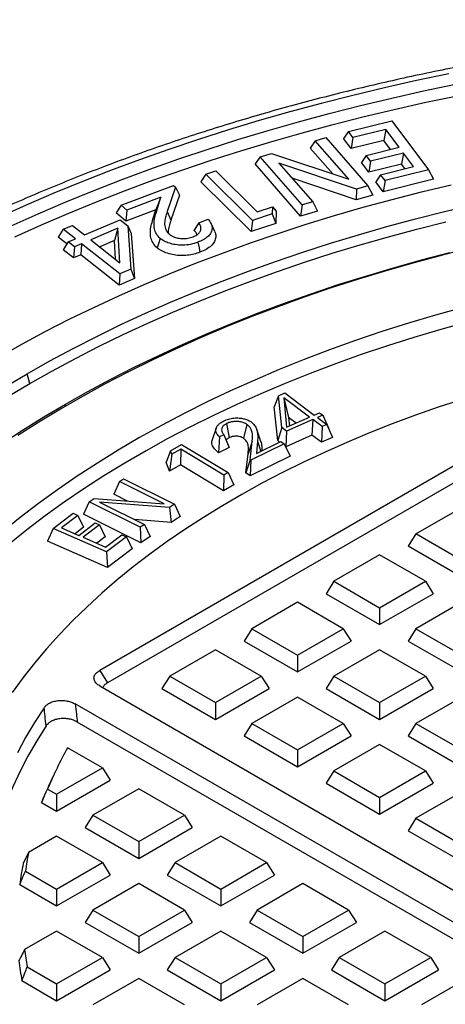
# Model space of a CAD drawing. Units: millimetres. Extents: x 200 to 8200, y 200 to 5740.
# Drawn here: x 6749 to 6889, y 4215 to 4540 of the extents above; entities that cross this region are included whole.
import ezdxf

# ---------------------------------------------------------------- set-up
doc = ezdxf.new("R2010")
doc.units = ezdxf.units.MM
doc.header["$LTSCALE"] = 20

msp = doc.modelspace()

# ---------------------------------------------------------------- linework, layer by layer
at = {"color": 7, "linetype": 'Continuous', "lineweight": 25}
for p, q in [((6857.13, 4503.36), (6871.48, 4506.92)), ((6871.48, 4506.92), (6883.58, 4490.69)), ((6857.13, 4503.36), (6855.54, 4501)), ((6858.61, 4501.37), (6857.13, 4503.36)), ((6869.45, 4504.06), (6858.61, 4501.37)), ((6869.45, 4504.06), (6868.82, 4500.42)), ((6873.85, 4498.16), (6869.45, 4504.06)), ((6846.15, 4500.32), (6844.52, 4497.91)), ((6846.15, 4500.32), (6849.65, 4501.33)), ((6857.26, 4487.58), (6846.15, 4500.32)), ((6849.65, 4501.33), (6863.52, 4485.41)), ((6857.98, 4497.73), (6855.54, 4501)), ((6858.61, 4501.37), (6857.98, 4497.73)), ((6868.82, 4500.42), (6857.98, 4497.73)), ((6871.02, 4497.46), (6868.82, 4500.42)), ((6827.97, 4495.04), (6831.74, 4496.13)), ((6831.74, 4496.13), (6857.26, 4487.58)), ((6851.99, 4489.34), (6844.52, 4497.91)), ((6863.01, 4495.47), (6861.42, 4493.12)), ((6863.01, 4495.47), (6873.85, 4498.16)), ((6864.44, 4493.56), (6863.01, 4495.47)), ((6875.28, 4496.25), (6864.44, 4493.56)), ((6875.28, 4496.25), (6874.64, 4492.61)), ((6878.6, 4491.79), (6875.28, 4496.25)), ((6827.97, 4495.04), (6826.34, 4492.63)), ((6841.3, 4475.45), (6826.34, 4492.63)), ((6841.84, 4479.12), (6827.97, 4495.04)), ((6859.77, 4484.32), (6834.2, 4492.91)), ((6834.2, 4492.91), (6845.34, 4480.13)), ((6863.81, 4489.92), (6861.42, 4493.12)), ((6864.44, 4493.56), (6863.81, 4489.92)), ((6874.64, 4492.61), (6863.81, 4489.92)), ((6875.77, 4491.09), (6874.64, 4492.61)), ((6810.04, 4489.25), (6808.38, 4486.78)), ((6810.04, 4489.25), (6813.33, 4490.35)), ((6825.42, 4473.98), (6810.04, 4489.25)), ((6813.33, 4490.35), (6826.96, 4476.82)), ((6867.77, 4489.1), (6866.17, 4486.75)), ((6867.77, 4489.1), (6878.6, 4491.79)), ((6869.24, 4487.13), (6867.77, 4489.1)), ((6883.58, 4490.69), (6869.24, 4487.13)), ((6883.58, 4490.69), (6885.18, 4487.6)), ((6824.98, 4470.3), (6808.38, 4486.78)), ((6859.73, 4480.8), (6838.55, 4487.92)), ((6868.6, 4483.49), (6866.17, 4486.75)), ((6885.18, 4487.6), (6868.6, 4483.49)), ((6869.24, 4487.13), (6868.6, 4483.49)), ((6782.12, 4479.06), (6799.32, 4485.58)), ((6800.05, 4484.95), (6797.31, 4476.91)), ((6799.32, 4485.58), (6800.05, 4484.95)), ((6800.05, 4484.95), (6801.33, 4482.37)), ((6859.77, 4484.32), (6859.73, 4480.8)), ((6863.52, 4485.41), (6859.77, 4484.32)), ((6863.52, 4485.41), (6865.15, 4482.38)), ((6795.23, 4481.67), (6783.99, 4477.41)), ((6795.23, 4481.67), (6793.54, 4477.47)), ((6793.77, 4476.99), (6795.23, 4481.67)), ((6801.33, 4482.37), (6798.5, 4474.06)), ((6845.34, 4480.13), (6841.84, 4479.12)), ((6845.34, 4480.13), (6846.96, 4477.1)), ((6865.15, 4482.38), (6859.73, 4480.8)), ((6782.12, 4479.06), (6780.44, 4476.54)), ((6783.65, 4473.71), (6780.44, 4476.54)), ((6783.99, 4477.41), (6782.12, 4479.06)), ((6793.54, 4477.47), (6783.65, 4473.71)), ((6783.99, 4477.41), (6783.65, 4473.71)), ((6792.58, 4474.39), (6793.54, 4477.47)), ((6793.77, 4476.99), (6792.58, 4474.39)), ((6797.31, 4476.91), (6798.5, 4474.06)), ((6831.92, 4476.16), (6825.42, 4473.98)), ((6826.96, 4476.82), (6832.02, 4478.52)), ((6832.02, 4478.52), (6831.92, 4476.16)), ((6831.92, 4476.16), (6833.11, 4473.03)), ((6832.02, 4478.52), (6833.28, 4477.03)), ((6833.28, 4477.03), (6833.11, 4473.03)), ((6841.84, 4479.12), (6841.3, 4475.45)), ((6846.96, 4477.1), (6841.3, 4475.45)), ((6770.02, 4469.2), (6781.71, 4474.15)), ((6781.71, 4474.15), (6784.24, 4472.17)), ((6807.72, 4473.21), (6806.13, 4470.72)), ((6807.72, 4473.21), (6810.85, 4474.4)), ((6812.97, 4470.39), (6811.8, 4472.94)), ((6825.42, 4473.98), (6824.98, 4470.3)), ((6833.11, 4473.03), (6824.98, 4470.3)), ((6762.95, 4471.09), (6761.25, 4468.51)), ((6762.95, 4471.09), (6765.98, 4472.37)), ((6766.99, 4467.91), (6762.95, 4471.09)), ((6765.98, 4472.37), (6770.02, 4469.2)), ((6780.99, 4471.4), (6772.05, 4467.61)), ((6780.99, 4471.4), (6779.86, 4467.33)), ((6781.68, 4460.03), (6780.99, 4471.4)), ((6784.24, 4472.17), (6785.27, 4457.89)), ((6784.24, 4472.17), (6785.43, 4469.69)), ((6785.43, 4469.69), (6786.51, 4454.83)), ((6764.16, 4466.23), (6761.25, 4468.51)), ((6764.6, 4466.9), (6762.91, 4464.33)), ((6764.6, 4466.9), (6766.99, 4467.91)), ((6766.63, 4465.31), (6764.6, 4466.9)), ((6769.02, 4466.32), (6766.63, 4465.31)), ((6769.02, 4466.32), (6768.76, 4462.62)), ((6781.68, 4456.37), (6769.02, 4466.32)), ((6772.05, 4467.61), (6781.68, 4460.03)), ((6779.86, 4467.33), (6775.01, 4465.27)), ((6780.23, 4461.17), (6779.86, 4467.33)), ((6766.37, 4461.61), (6762.91, 4464.33)), ((6766.63, 4465.31), (6766.37, 4461.61)), ((6768.76, 4462.62), (6766.37, 4461.61)), ((6781.42, 4452.67), (6768.76, 4462.62)), ((6785.27, 4457.89), (6781.68, 4456.37)), ((6785.27, 4457.89), (6786.51, 4454.83)), ((6781.68, 4456.37), (6781.42, 4452.67)), ((6786.51, 4454.83), (6781.42, 4452.67)), ((6751.94, 4420.18), (6751.08, 4423.39)), ((6834.01, 4416.13), (6832.63, 4412.41)), ((6834.01, 4416.13), (6836.13, 4417.07)), ((6835.12, 4405.67), (6834.01, 4416.13)), ((6844.3, 4409.04), (6835.79, 4415.47)), ((6835.79, 4415.47), (6836.71, 4405.7)), ((6835.79, 4415.47), (6837.36, 4408.93)), ((6836.13, 4417.07), (6845.84, 4409.73)), ((6833.81, 4401.3), (6832.63, 4412.41)), ((6918.39, 4408.22), (6775, 4325.44)), ((6836.71, 4405.7), (6844.3, 4409.04)), ((6845.33, 4408.27), (6836.71, 4404.46)), ((6837.36, 4408.93), (6837.63, 4406.1)), ((6839.82, 4407.07), (6837.36, 4408.93)), ((6845.33, 4408.27), (6845.08, 4403.1)), ((6848.43, 4405.93), (6845.33, 4408.27)), ((6845.84, 4409.73), (6847.61, 4410.5)), ((6848.64, 4409.73), (6846.88, 4408.95)), ((6846.88, 4408.95), (6849.98, 4406.61)), ((6847.61, 4410.5), (6848.64, 4409.73)), ((6848.64, 4409.73), (6850.52, 4405.5)), ((6813.47, 4405.47), (6812.16, 4401.54)), ((6816.9, 4406.93), (6817.76, 4402.25)), ((6823.56, 4406.67), (6822.53, 4402.09)), ((6828.18, 4401.02), (6826.86, 4404.96)), ((6835.12, 4405.67), (6833.81, 4401.3)), ((6836.71, 4404.46), (6835.12, 4405.67)), ((6836.71, 4404.46), (6836.46, 4399.3)), ((6848.43, 4405.93), (6848.18, 4400.76)), ((6849.98, 4406.61), (6848.43, 4405.93)), ((6849.98, 4406.61), (6851.85, 4402.38)), ((6850.52, 4405.5), (6850.48, 4405.48)), ((6918.39, 4402.65), (6777.58, 4321.36)), ((6814.5, 4402.53), (6814.25, 4397.3)), ((6815.99, 4403.27), (6814.5, 4402.53)), ((6815.99, 4403.27), (6817.76, 4399.04)), ((6827.11, 4401.18), (6826.75, 4397.04)), ((6834.42, 4400.84), (6833.81, 4401.3)), ((6845.08, 4403.1), (6836.46, 4399.3)), ((6848.18, 4400.76), (6845.08, 4403.1)), ((6851.85, 4402.38), (6848.18, 4400.76)), ((6798.4, 4397.99), (6796.93, 4394.16)), ((6798.4, 4397.99), (6802, 4399.99)), ((6798.84, 4396.82), (6798.4, 4397.99)), ((6801.77, 4398.45), (6798.84, 4396.82)), ((6801.77, 4398.45), (6801.73, 4393.27)), ((6815.93, 4389.95), (6801.77, 4398.45)), ((6802, 4399.99), (6817.39, 4390.76)), ((6817.76, 4399.04), (6814.25, 4397.3)), ((6825.33, 4401.01), (6823.99, 4396.98)), ((6824.63, 4394.98), (6825.33, 4401.01)), ((6835.96, 4400.3), (6824.88, 4394.82)), ((6826.75, 4397.04), (6834.84, 4401.05)), ((6834.84, 4401.05), (6835.96, 4400.3)), ((6835.96, 4400.3), (6837.85, 4396.13)), ((6836.46, 4399.3), (6836.38, 4399.36)), ((6798.84, 4396.82), (6798.04, 4391.22)), ((6823.25, 4390.64), (6823.99, 4396.98)), ((6824.63, 4394.98), (6823.25, 4390.64)), ((6824.88, 4394.82), (6824.63, 4394.98)), ((6837.85, 4396.13), (6824.73, 4389.64)), ((6824.88, 4394.82), (6824.73, 4389.64)), ((6798.04, 4391.22), (6796.93, 4394.16)), ((6801.73, 4393.27), (6798.04, 4391.22)), ((6815.89, 4384.78), (6801.73, 4393.27)), ((6781.51, 4387.81), (6782.86, 4388.71)), ((6782.86, 4388.71), (6799.71, 4380.32)), ((6815.93, 4389.95), (6815.89, 4384.78)), ((6817.39, 4390.76), (6815.93, 4389.95)), ((6817.39, 4390.76), (6819.28, 4386.66)), ((6824.73, 4389.64), (6823.25, 4390.64)), ((6781.51, 4387.81), (6779.62, 4383.64)), ((6796.33, 4380.42), (6781.51, 4387.81)), ((6819.28, 4386.66), (6815.89, 4384.78)), ((6771.55, 4381.15), (6773.17, 4382.23)), ((6773.17, 4382.23), (6796.33, 4380.42)), ((6784.18, 4381.37), (6779.62, 4383.64)), ((6771.55, 4381.15), (6769.66, 4376.98)), ((6788.4, 4372.75), (6771.55, 4381.15)), ((6798.08, 4379.23), (6774.98, 4381.02)), ((6774.98, 4381.02), (6789.75, 4373.66)), ((6799.71, 4380.32), (6798.08, 4379.23)), ((6798.08, 4379.23), (6798.62, 4374.32)), ((6799.71, 4380.32), (6801.6, 4376.31)), ((6879.43, 4370.51), (6894.54, 4379.23)), ((6759.61, 4372.3), (6766.2, 4377.31)), ((6767.76, 4376.63), (6762.39, 4372.55)), ((6766.2, 4377.31), (6767.76, 4376.63)), ((6767.76, 4376.63), (6769.63, 4372.69)), ((6788.54, 4367.58), (6769.66, 4376.98)), ((6798.62, 4374.32), (6786.53, 4375.26)), ((6801.6, 4376.31), (6798.62, 4374.32)), ((6759.61, 4372.3), (6757.74, 4368.07)), ((6777.28, 4364.56), (6759.61, 4372.3)), ((6762.39, 4372.55), (6768.1, 4370.04)), ((6769.63, 4372.69), (6766.86, 4370.59)), ((6768.1, 4370.04), (6773.47, 4374.12)), ((6774.95, 4373.47), (6769.59, 4369.4)), ((6773.47, 4374.12), (6774.95, 4373.47)), ((6774.95, 4373.47), (6776.83, 4369.54)), ((6789.75, 4373.66), (6788.4, 4372.75)), ((6788.4, 4372.75), (6788.54, 4367.58)), ((6789.75, 4373.66), (6791.64, 4369.65)), ((6769.59, 4369.4), (6776.93, 4366.18)), ((6776.83, 4369.54), (6774.06, 4367.43)), ((6776.93, 4366.18), (6782.3, 4370.25)), ((6783.87, 4369.57), (6777.28, 4364.56)), ((6782.3, 4370.25), (6783.87, 4369.57)), ((6783.87, 4369.57), (6785.75, 4365.63)), ((6791.64, 4369.65), (6788.54, 4367.58)), ((6879.43, 4370.51), (6876.86, 4366.43)), ((6894.54, 4361.79), (6879.43, 4370.51)), ((6777.54, 4359.39), (6757.74, 4368.07)), ((6785.75, 4365.63), (6777.54, 4359.39)), ((6894.54, 4356.22), (6876.86, 4366.43)), ((6777.28, 4364.56), (6777.54, 4359.39)), ((6867.43, 4363.58), (6852.33, 4354.86)), ((6882.53, 4354.86), (6867.43, 4363.58)), ((6852.33, 4354.86), (6849.75, 4350.78)), ((6852.33, 4354.86), (6867.43, 4346.14)), ((6867.43, 4346.14), (6882.53, 4354.86)), ((6882.53, 4354.86), (6885.11, 4350.78)), ((6849.75, 4350.78), (6867.43, 4340.58)), ((6867.43, 4340.58), (6885.11, 4350.78)), ((6840.32, 4347.93), (6825.22, 4339.22)), ((6855.43, 4339.22), (6840.32, 4347.93)), ((6867.43, 4346.14), (6867.43, 4340.58)), ((6894.54, 4347.93), (6879.43, 4339.22)), ((6825.22, 4339.22), (6822.65, 4335.13)), ((6825.22, 4339.22), (6840.32, 4330.5)), ((6840.32, 4330.5), (6855.43, 4339.22)), ((6855.43, 4339.22), (6858, 4335.13)), ((6879.43, 4339.22), (6876.86, 4335.13)), ((6879.43, 4339.22), (6894.54, 4330.5)), ((6822.65, 4335.13), (6840.32, 4324.93)), ((6840.32, 4324.93), (6858, 4335.13)), ((6876.86, 4335.13), (6894.54, 4324.93)), ((6813.22, 4332.29), (6798.11, 4323.57)), ((6828.32, 4323.57), (6813.22, 4332.29)), ((6840.32, 4330.5), (6840.32, 4324.93)), ((6867.43, 4332.29), (6852.33, 4323.57)), ((6882.53, 4323.57), (6867.43, 4332.29)), ((6775, 4325.44), (6777.58, 4321.36)), ((6798.11, 4323.57), (6795.54, 4319.49)), ((6798.11, 4323.57), (6813.22, 4314.85)), ((6813.22, 4314.85), (6828.32, 4323.57)), ((6828.32, 4323.57), (6830.9, 4319.49)), ((6852.33, 4323.57), (6849.75, 4319.49)), ((6852.33, 4323.57), (6867.43, 4314.85)), ((6867.43, 4314.85), (6882.53, 4323.57)), ((6882.53, 4323.57), (6885.11, 4319.49)), ((6775, 4320.33), (6990.58, 4195.88)), ((6795.54, 4319.49), (6813.22, 4309.28)), ((6813.22, 4309.28), (6830.9, 4319.49)), ((6840.32, 4316.64), (6825.22, 4307.92)), ((6855.43, 4307.92), (6840.32, 4316.64)), ((6849.75, 4319.49), (6867.43, 4309.28)), ((6867.43, 4309.28), (6885.11, 4319.49)), ((6894.54, 4316.64), (6879.43, 4307.92)), ((6980.75, 4190.92), (6766.91, 4314.37)), ((6813.22, 4314.85), (6813.22, 4309.28)), ((6867.43, 4314.85), (6867.43, 4309.28)), ((6979.38, 4186.14), (6767.6, 4308.4)), ((6825.22, 4307.92), (6822.65, 4303.84)), ((6825.22, 4307.92), (6840.32, 4299.2)), ((6840.32, 4299.2), (6855.43, 4307.92)), ((6855.43, 4307.92), (6858, 4303.84)), ((6879.43, 4307.92), (6876.86, 4303.84)), ((6879.43, 4307.92), (6894.54, 4299.2)), ((6822.65, 4303.84), (6840.32, 4293.63)), ((6840.32, 4293.63), (6858, 4303.84)), ((6876.86, 4303.84), (6894.54, 4293.63)), ((6867.43, 4300.99), (6852.33, 4292.27)), ((6882.53, 4292.27), (6867.43, 4300.99)), ((6775.88, 4293.29), (6764.41, 4299.91)), ((6840.32, 4299.2), (6840.32, 4293.63)), ((6759.88, 4291.03), (6758.12, 4287.22)), ((6760.77, 4284.57), (6775.88, 4293.29)), ((6775.88, 4293.29), (6778.45, 4289.21)), ((6852.33, 4292.27), (6849.75, 4288.19)), ((6852.33, 4292.27), (6867.43, 4283.55)), ((6867.43, 4283.55), (6882.53, 4292.27)), ((6882.53, 4292.27), (6885.11, 4288.19)), ((6760.77, 4279), (6778.45, 4289.21)), ((6849.75, 4288.19), (6867.43, 4277.98)), ((6867.43, 4277.98), (6885.11, 4288.19)), ((6757.81, 4286.29), (6760.77, 4284.57)), ((6760.77, 4284.57), (6760.77, 4279)), ((6787.88, 4286.36), (6772.78, 4277.64)), ((6802.98, 4277.64), (6787.88, 4286.36)), ((6894.54, 4285.34), (6879.43, 4276.62)), ((6755.8, 4281.87), (6760.77, 4279)), ((6867.43, 4283.55), (6867.43, 4277.98)), ((6772.78, 4277.64), (6770.2, 4273.56)), ((6772.78, 4277.64), (6787.88, 4268.93)), ((6787.88, 4268.93), (6802.98, 4277.64)), ((6802.98, 4277.64), (6805.56, 4273.56)), ((6879.43, 4276.62), (6876.86, 4272.54)), ((6879.43, 4276.62), (6894.54, 4267.9)), ((6770.2, 4273.56), (6787.88, 4263.36)), ((6787.88, 4263.36), (6805.56, 4273.56)), ((6876.86, 4272.54), (6894.54, 4262.34)), ((6760.77, 4270.72), (6751.48, 4265.35)), ((6775.88, 4262), (6760.77, 4270.72)), ((6787.88, 4268.93), (6787.88, 4263.36)), ((6814.99, 4270.72), (6799.88, 4262)), ((6830.09, 4262), (6814.99, 4270.72)), ((6760.77, 4253.28), (6775.88, 4262)), ((6775.88, 4262), (6778.45, 4257.91)), ((6799.88, 4262), (6797.31, 4257.91)), ((6799.88, 4262), (6814.99, 4253.28)), ((6814.99, 4253.28), (6830.09, 4262)), ((6830.09, 4262), (6832.66, 4257.91)), ((6750.46, 4259.23), (6760.77, 4253.28)), ((6760.77, 4247.71), (6778.45, 4257.91)), ((6787.88, 4255.07), (6772.78, 4246.35)), ((6802.98, 4246.35), (6787.88, 4255.07)), ((6797.31, 4257.91), (6814.99, 4247.71)), ((6814.99, 4247.71), (6832.66, 4257.91)), ((6842.09, 4255.07), (6826.99, 4246.35)), ((6857.2, 4246.35), (6842.09, 4255.07)), ((6748.58, 4254.75), (6760.77, 4247.71)), ((6760.77, 4253.28), (6760.77, 4247.71)), ((6814.99, 4253.28), (6814.99, 4247.71)), ((6772.78, 4246.35), (6770.2, 4242.27)), ((6772.78, 4246.35), (6787.88, 4237.63)), ((6787.88, 4237.63), (6802.98, 4246.35)), ((6802.98, 4246.35), (6805.56, 4242.27)), ((6826.99, 4246.35), (6824.41, 4242.27)), ((6826.99, 4246.35), (6842.09, 4237.63)), ((6842.09, 4237.63), (6857.2, 4246.35)), ((6857.2, 4246.35), (6859.77, 4242.27)), ((6770.2, 4242.27), (6787.88, 4232.06)), ((6787.88, 4232.06), (6805.56, 4242.27)), ((6824.41, 4242.27), (6842.09, 4232.06)), ((6842.09, 4232.06), (6859.77, 4242.27)), ((6760.77, 4239.42), (6750.22, 4233.33)), ((6775.88, 4230.7), (6760.77, 4239.42)), ((6814.99, 4239.42), (6799.88, 4230.7)), ((6830.09, 4230.7), (6814.99, 4239.42)), ((6869.2, 4239.42), (6854.09, 4230.7)), ((6884.3, 4230.7), (6869.2, 4239.42)), ((6787.88, 4237.63), (6787.88, 4232.06)), ((6842.09, 4237.63), (6842.09, 4232.06)), ((6760.77, 4221.98), (6775.88, 4230.7)), ((6775.88, 4230.7), (6778.45, 4226.62)), ((6799.88, 4230.7), (6797.31, 4226.62)), ((6799.88, 4230.7), (6814.99, 4221.98)), ((6814.99, 4221.98), (6830.09, 4230.7)), ((6830.09, 4230.7), (6832.66, 4226.62)), ((6854.09, 4230.7), (6851.52, 4226.62)), ((6854.09, 4230.7), (6869.2, 4221.98)), ((6869.2, 4221.98), (6884.3, 4230.7)), ((6884.3, 4230.7), (6886.87, 4226.62)), ((6751.05, 4227.59), (6760.77, 4221.98)), ((6760.77, 4216.41), (6778.45, 4226.62)), ((6797.31, 4226.62), (6814.99, 4216.41)), ((6814.99, 4216.41), (6832.66, 4226.62)), ((6851.52, 4226.62), (6869.2, 4216.41)), ((6869.2, 4216.41), (6886.87, 4226.62)), ((6749.31, 4223.03), (6760.77, 4216.41)), ((6787.88, 4223.77), (6772.78, 4215.05)), ((6802.98, 4215.05), (6787.88, 4223.77)), ((6842.09, 4223.77), (6826.99, 4215.05)), ((6857.2, 4215.05), (6842.09, 4223.77)), ((6896.3, 4223.77), (6881.2, 4215.05)), ((6760.77, 4221.98), (6760.77, 4216.41)), ((6814.99, 4221.98), (6814.99, 4216.41)), ((6869.2, 4221.98), (6869.2, 4216.41))]:
    msp.add_line(p, q, dxfattribs=at)
at = {"color": 8, "linetype": 'Continuous', "lineweight": 25}
for p, q in [((6763.75, 4412.7), (6763.72, 4413.37)), ((6827.11, 4401.18), (6828.22, 4397.77))]:
    msp.add_line(p, q, dxfattribs=at)
at = {"color": 7, "linetype": 'Continuous', "lineweight": 25, "flags": 128}
for points in [[(6890.31, 4522.4), (6879.62, 4520.16), (6869.03, 4517.79), (6858.53, 4515.28), (6848.13, 4512.64), (6837.83, 4509.86), (6827.65, 4506.95), (6817.58, 4503.91), (6807.63, 4500.74), (6797.81, 4497.44), (6788.12, 4494.01), (6778.56, 4490.46), (6769.15, 4486.79), (6759.88, 4482.99), (6750.76, 4479.08), (6741.79, 4475.04)], [(6745.77, 4472.18), (6754.63, 4476.17), (6763.63, 4480.03), (6772.79, 4483.78), (6782.09, 4487.41), (6791.53, 4490.92), (6801.1, 4494.3), (6810.81, 4497.56), (6820.63, 4500.69), (6830.58, 4503.7), (6840.64, 4506.57), (6850.81, 4509.32), (6861.09, 4511.93), (6871.46, 4514.4), (6881.93, 4516.75), (6892.48, 4518.95)], [(6746.98, 4468.6), (6755.8, 4472.56), (6764.77, 4476.42), (6773.9, 4480.15), (6783.16, 4483.77), (6792.57, 4487.26), (6802.1, 4490.63), (6811.77, 4493.88), (6821.56, 4497), (6831.47, 4499.99), (6841.49, 4502.86), (6851.63, 4505.59), (6861.86, 4508.19), (6872.2, 4510.66), (6882.63, 4512.99), (6893.14, 4515.18)], [(6741.65, 4428.84), (6749.24, 4433.11), (6757, 4437.28), (6764.93, 4441.35), (6773.02, 4445.3), (6781.28, 4449.15), (6789.69, 4452.87), (6798.26, 4456.48), (6806.97, 4459.98), (6815.82, 4463.35), (6824.81, 4466.6), (6833.92, 4469.73), (6843.17, 4472.73), (6852.53, 4475.6), (6862.02, 4478.34), (6871.61, 4480.95), (6881.3, 4483.43), (6891.1, 4485.78)], [(6751.08, 4423.39), (6758.55, 4427.6), (6766.19, 4431.71), (6774.01, 4435.71), (6781.99, 4439.59), (6790.12, 4443.37), (6798.42, 4447.03), (6806.86, 4450.57), (6815.45, 4454), (6824.18, 4457.3), (6833.05, 4460.49), (6842.05, 4463.54), (6851.17, 4466.48), (6860.41, 4469.28), (6869.77, 4471.95), (6879.23, 4474.5), (6888.8, 4476.91), (6898.47, 4479.19)], [(6751.94, 4420.18), (6759.39, 4424.37), (6767.01, 4428.47), (6774.8, 4432.45), (6782.76, 4436.33), (6790.88, 4440.1), (6799.15, 4443.75), (6807.57, 4447.28), (6816.14, 4450.7), (6824.85, 4453.99), (6833.69, 4457.17), (6842.66, 4460.22), (6851.76, 4463.14), (6860.98, 4465.94), (6870.31, 4468.61), (6879.75, 4471.14), (6889.29, 4473.55)], [(6794.96, 4468.05), (6794.4, 4466.31), (6793.95, 4464.94)], [(6807.42, 4466.8), (6807.79, 4464.95), (6808.08, 4463.5)], [(6897.62, 4464.93), (6888.16, 4462.56), (6878.81, 4460.05), (6869.56, 4457.41), (6860.43, 4454.63), (6851.43, 4451.73), (6842.55, 4448.69), (6833.81, 4445.53), (6825.21, 4442.24), (6816.76, 4438.83), (6808.45, 4435.3), (6800.3, 4431.65), (6792.31, 4427.89), (6784.48, 4424.01), (6776.83, 4420.02), (6769.35, 4415.91), (6762.05, 4411.71), (6754.94, 4407.39), (6748.01, 4402.98)], [(6763.72, 4413.37), (6771.1, 4417.53), (6778.65, 4421.57), (6786.38, 4425.51), (6794.27, 4429.34), (6802.33, 4433.05), (6810.54, 4436.65), (6818.9, 4440.12), (6827.41, 4443.48), (6836.07, 4446.71), (6844.86, 4449.82), (6853.78, 4452.8), (6862.82, 4455.65), (6871.99, 4458.37), (6881.27, 4460.96), (6890.66, 4463.41)], [(6894.99, 4445.31), (6885.93, 4442.78), (6876.99, 4440.11), (6868.17, 4437.3), (6859.48, 4434.36), (6850.93, 4431.3), (6842.53, 4428.1), (6834.27, 4424.77), (6826.17, 4421.32), (6818.22, 4417.75), (6810.44, 4414.06), (6802.84, 4410.26), (6795.41, 4406.34), (6788.16, 4402.3), (6781.09, 4398.16), (6774.22, 4393.91), (6767.55, 4389.56), (6761.07, 4385.11), (6754.8, 4380.57), (6748.74, 4375.92), (6742.89, 4371.19)], [(6896.68, 4440.52), (6887.67, 4438.02), (6878.77, 4435.38), (6869.99, 4432.61), (6861.35, 4429.7), (6852.84, 4426.67), (6844.47, 4423.5), (6836.25, 4420.21), (6828.18, 4416.8), (6820.26, 4413.27), (6812.52, 4409.61), (6804.94, 4405.84), (6797.53, 4401.96), (6790.3, 4397.97), (6783.26, 4393.86), (6776.41, 4389.66), (6769.75, 4385.35), (6763.29, 4380.94), (6757.03, 4376.43), (6750.98, 4371.83), (6745.15, 4367.14)], [(6743.75, 4419.06), (6751.08, 4423.39)], [(6744.64, 4415.86), (6751.94, 4420.18)], [(6895.09, 4415.03), (6887.14, 4412.41), (6879.31, 4409.68), (6871.62, 4406.82), (6864.06, 4403.84), (6856.65, 4400.74), (6849.39, 4397.53), (6842.28, 4394.2), (6835.33, 4390.77), (6828.55, 4387.22), (6821.94, 4383.57), (6815.5, 4379.82), (6809.24, 4375.97), (6803.16, 4372.02), (6797.28, 4367.98), (6791.58, 4363.84), (6786.09, 4359.62), (6780.79, 4355.31), (6775.7, 4350.92), (6770.82, 4346.45), (6766.15, 4341.91), (6761.7, 4337.3), (6757.47, 4332.61), (6753.46, 4327.87), (6749.68, 4323.06), (6746.12, 4318.19)], [(6742.74, 4400.33), (6749.55, 4404.77), (6756.54, 4409.12), (6763.72, 4413.37)], [(6756.65, 4313.13), (6753.47, 4308.23), (6750.53, 4303.29), (6747.84, 4298.29)], [(6757.32, 4307.13), (6754.2, 4302.18), (6751.32, 4297.18), (6748.69, 4292.14), (6746.31, 4287.06), (6744.18, 4281.94), (6742.3, 4276.79), (6740.68, 4271.61), (6739.31, 4266.4), (6738.2, 4261.18), (6737.35, 4255.94), (6736.75, 4250.68), (6736.42, 4245.42), (6736.34, 4240.15), (6736.53, 4234.89), (6736.97, 4229.63), (6737.67, 4224.38), (6738.63, 4219.15), (6739.85, 4213.93), (6741.32, 4208.73), (6743.05, 4203.56), (6745.03, 4198.42), (6746.28, 4195.49)], [(6751.48, 4265.35), (6750.51, 4263.33), (6749.74, 4261.75)]]:
    msp.add_lwpolyline(points, dxfattribs=at)
at = {"color": 7, "linetype": 'Continuous', "lineweight": 25}
for centre, radius, start, end in [((6874.02, 4238.43), 125.68, 150.7113, 157.6188), ((6868.85, 4236.12), 121.95, 155.2292, 157.9656), ((6854.86, 4245.02), 105.37, 168.8761, 172.2491), ((6853.65, 4240.94), 105.97, 168.6753, 172.5137), ((6854.21, 4245.54), 104.71, 186.6953, 189.8667), ((6853, 4241.45), 105.32, 186.4333, 190.0724)]:
    msp.add_arc(centre, radius, start, end, dxfattribs=at)
for points, knots in [([(7485.21, 4406.74), (7483.22, 4408.47), (7479.21, 4411.94), (7472.96, 4417.05), (7466.52, 4422.1), (7459.89, 4427.08), (7453.09, 4431.97), (7446.12, 4436.77), (7438.97, 4441.48), (7431.66, 4446.11), (7424.19, 4450.64), (7416.55, 4455.08), (7408.76, 4459.42), (7400.82, 4463.67), (7392.72, 4467.82), (7384.48, 4471.86), (7376.1, 4475.81), (7367.57, 4479.65), (7358.92, 4483.38), (7350.13, 4487.01), (7341.21, 4490.52), (7332.17, 4493.93), (7323.02, 4497.23), (7313.74, 4500.41), (7304.36, 4503.48), (7294.86, 4506.43), (7285.27, 4509.26), (7275.57, 4511.98), (7265.78, 4514.58), (7255.91, 4517.06), (7245.94, 4519.42), (7235.89, 4521.65), (7225.77, 4523.77), (7215.57, 4525.75), (7205.3, 4527.62), (7194.97, 4529.36), (7184.58, 4530.97), (7174.13, 4532.45), (7163.64, 4533.81), (7153.09, 4535.04), (7142.51, 4536.14), (7131.89, 4537.12), (7121.23, 4537.96), (7110.55, 4538.67), (7099.84, 4539.26), (7089.12, 4539.71), (7078.38, 4540.03), (7067.64, 4540.23), (7056.89, 4540.29), (7046.14, 4540.22), (7035.39, 4540.02), (7024.65, 4539.69), (7013.93, 4539.23), (7003.23, 4538.64), (6992.55, 4537.92), (6981.89, 4537.07), (6971.27, 4536.09), (6960.69, 4534.98), (6950.15, 4533.74), (6939.66, 4532.38), (6929.21, 4530.89), (6918.83, 4529.27), (6908.5, 4527.52), (6898.24, 4525.65), (6888.04, 4523.66), (6877.92, 4521.54), (6867.88, 4519.3), (6857.92, 4516.93), (6848.04, 4514.45), (6838.26, 4511.84), (6828.57, 4509.12), (6818.98, 4506.28), (6809.49, 4503.32), (6800.11, 4500.25), (6790.84, 4497.06), (6781.69, 4493.76), (6772.66, 4490.34), (6763.75, 4486.82), (6754.97, 4483.19), (6746.32, 4479.45), (6737.8, 4475.6), (6729.43, 4471.66), (6721.19, 4467.6), (6713.1, 4463.45), (6705.17, 4459.2), (6699.26, 4455.9), (6695.99, 4454.02), (6695.28, 4453.61)], [0, 0, 0, 0, 0.011751, 0.023625, 0.035501, 0.047378, 0.059257, 0.071137, 0.083017, 0.094898, 0.106779, 0.118659, 0.13054, 0.142419, 0.154298, 0.166177, 0.178054, 0.189931, 0.201807, 0.213681, 0.225555, 0.237428, 0.249299, 0.26117, 0.273039, 0.284908, 0.296775, 0.308642, 0.320508, 0.332372, 0.344236, 0.356099, 0.367961, 0.379823, 0.391683, 0.403543, 0.415403, 0.427262, 0.43912, 0.450978, 0.462835, 0.474692, 0.486548, 0.498405, 0.510261, 0.522117, 0.533972, 0.545828, 0.557683, 0.569539, 0.581394, 0.59325, 0.605106, 0.616962, 0.628818, 0.640674, 0.652531, 0.664388, 0.676245, 0.688103, 0.699962, 0.711821, 0.723681, 0.735541, 0.747402, 0.759264, 0.771127, 0.78299, 0.794854, 0.80672, 0.818586, 0.830453, 0.842321, 0.85419, 0.866061, 0.877932, 0.889805, 0.901679, 0.913553, 0.925429, 0.937306, 0.949185, 0.961064, 0.972944, 0.984825, 0.996707, 1, 1, 1, 1]), ([(6794.96, 4468.05), (6794.52, 4468.53), (6793.61, 4469.52), (6793.03, 4471.18), (6792.88, 4472.99), (6793.17, 4474.94), (6793.57, 4476.3), (6793.77, 4476.99)], [0, 0, 0, 0, 0.178639, 0.362373, 0.547084, 0.771883, 1, 1, 1, 1]), ([(6797.31, 4476.91), (6797.2, 4476.57), (6796.99, 4475.95), (6796.72, 4474.99), (6796.52, 4474.08), (6796.41, 4473.14), (6796.44, 4472.22), (6796.64, 4471.43), (6796.9, 4470.81), (6797.15, 4470.35), (6797.49, 4469.92), (6797.77, 4469.65), (6797.91, 4469.51)], [0, 0, 0, 0, 0.138986, 0.250368, 0.383323, 0.499914, 0.623081, 0.747819, 0.813483, 0.874016, 0.936848, 1, 1, 1, 1]), ([(6793.95, 4464.94), (6793.46, 4465.47), (6792.46, 4466.54), (6791.83, 4468.34), (6791.66, 4470.26), (6791.96, 4472.28), (6792.37, 4473.69), (6792.58, 4474.39)], [0, 0, 0, 0, 0.186362, 0.372998, 0.559668, 0.779808, 1, 1, 1, 1]), ([(6798.5, 4474.06), (6798.3, 4473.41), (6797.9, 4472.12), (6797.51, 4470.65), (6797.69, 4469.85), (6797.72, 4469.7)], [0, 0, 0, 0, 0.449088, 0.897893, 1, 1, 1, 1]), ([(6805.82, 4468.61), (6806.27, 4468.81), (6807.18, 4469.21), (6808.07, 4470.07), (6808.5, 4471.09), (6808.42, 4472.18), (6807.95, 4472.87), (6807.72, 4473.21)], [0, 0, 0, 0, 0.1868654, 0.380311, 0.5700803, 0.7899769, 1, 1, 1, 1]), ([(6810.85, 4474.4), (6811.22, 4473.89), (6811.97, 4472.89), (6812.25, 4471.26), (6811.74, 4469.78), (6810.67, 4468.55), (6809.24, 4467.56), (6808.03, 4467.06), (6807.42, 4466.8)], [0, 0, 0, 0, 0.190222, 0.375195, 0.559436, 0.70265, 0.848697, 1, 1, 1, 1]), ([(6797.91, 4469.51), (6798.23, 4469.26), (6798.91, 4468.75), (6800.39, 4468.22), (6802.19, 4467.96), (6804.13, 4468.07), (6805.28, 4468.44), (6805.82, 4468.61)], [0, 0, 0, 0, 0.177771, 0.372208, 0.564566, 0.791545, 1, 1, 1, 1]), ([(6807.07, 4469.24), (6807.03, 4469.42), (6806.91, 4469.95), (6806.44, 4470.42), (6806.13, 4470.72)], [0, 0, 0, 0, 0.3421, 1, 1, 1, 1]), ([(6812.93, 4470.38), (6813, 4470.24), (6813.34, 4469.64), (6813.4, 4468.5), (6812.99, 4467.02), (6811.91, 4465.62), (6810.24, 4464.4), (6808.8, 4463.8), (6808.08, 4463.5)], [0, 0, 0, 0, 0.054877, 0.238668, 0.422403, 0.614805, 0.807322, 1, 1, 1, 1]), ([(6807.42, 4466.8), (6806.63, 4466.54), (6805.1, 4466.03), (6802.47, 4465.75), (6800.04, 4465.92), (6797.97, 4466.44), (6796.23, 4467.11), (6795.38, 4467.74), (6794.96, 4468.05)], [0, 0, 0, 0, 0.191899, 0.376217, 0.5599, 0.706882, 0.854099, 1, 1, 1, 1]), ([(6808.08, 4463.5), (6807.44, 4463.27), (6806.16, 4462.83), (6804, 4462.45), (6801.75, 4462.36), (6799.49, 4462.57), (6797.37, 4463.11), (6795.39, 4463.87), (6794.43, 4464.58), (6793.95, 4464.94)], [0, 0, 0, 0, 0.140079, 0.280141, 0.420098, 0.560055, 0.706745, 0.853439, 1, 1, 1, 1]), ([(6814.5, 4402.53), (6814.2, 4402.86), (6813.61, 4403.51), (6813.27, 4404.6), (6813.45, 4405.61), (6814.02, 4406.48), (6814.86, 4407.21), (6815.6, 4407.61), (6815.98, 4407.81)], [0, 0, 0, 0, 0.19096, 0.374673, 0.55675, 0.700512, 0.846428, 1, 1, 1, 1]), ([(6815.98, 4407.81), (6816.49, 4408.04), (6817.49, 4408.48), (6819.28, 4408.81), (6821, 4408.81), (6822.51, 4408.56), (6823.82, 4408.19), (6824.51, 4407.79), (6824.85, 4407.59)], [0, 0, 0, 0, 0.195042, 0.378434, 0.560766, 0.707175, 0.853707, 1, 1, 1, 1]), ([(6823.56, 4406.67), (6823.25, 4406.85), (6822.6, 4407.24), (6821.29, 4407.58), (6819.94, 4407.67), (6818.71, 4407.54), (6817.71, 4407.29), (6817.15, 4407.04), (6816.9, 4406.93)], [0, 0, 0, 0, 0.177225, 0.372093, 0.564744, 0.718669, 0.870224, 1, 1, 1, 1]), ([(6816.9, 4406.93), (6816.59, 4406.75), (6815.96, 4406.4), (6815.39, 4405.69), (6815.17, 4404.88), (6815.34, 4404.04), (6815.77, 4403.52), (6815.99, 4403.27)], [0, 0, 0, 0, 0.183529, 0.379833, 0.57076, 0.7886, 1, 1, 1, 1]), ([(6825.33, 4401.01), (6825.35, 4401.26), (6825.41, 4401.75), (6825.45, 4402.48), (6825.44, 4403.22), (6825.36, 4403.95), (6825.17, 4404.68), (6824.85, 4405.31), (6824.48, 4405.85), (6824.07, 4406.28), (6823.73, 4406.54), (6823.56, 4406.67)], [0, 0, 0, 0, 0.1251897, 0.2503802, 0.3751661, 0.4994306, 0.6237123, 0.7494503, 0.835163, 0.9159199, 1, 1, 1, 1]), ([(6824.85, 4407.59), (6825.24, 4407.27), (6826.04, 4406.62), (6826.71, 4405.46), (6827.12, 4404.16), (6827.22, 4402.72), (6827.15, 4401.7), (6827.11, 4401.18)], [0, 0, 0, 0, 0.174969, 0.356336, 0.541009, 0.767704, 1, 1, 1, 1]), ([(6814.25, 4397.3), (6813.76, 4397.71), (6812.77, 4398.51), (6812.03, 4399.92), (6811.89, 4400.98), (6812.16, 4401.49), (6812.19, 4401.53)], [0, 0, 0, 0, 0.323534, 0.646557, 0.969397, 1, 1, 1, 1]), ([(6817.76, 4402.25), (6817.48, 4402.1), (6817.03, 4401.84), (6816.85, 4401.5), (6816.78, 4401.37)], [0, 0, 0, 0, 0.625269, 1, 1, 1, 1]), ([(6822.53, 4402.09), (6822.16, 4402.29), (6821.43, 4402.69), (6819.99, 4402.82), (6818.72, 4402.66), (6818.08, 4402.39), (6817.76, 4402.25)], [0, 0, 0, 0, 0.279653, 0.559053, 0.779342, 1, 1, 1, 1]), ([(6823.99, 4396.98), (6824.04, 4397.47), (6824.14, 4398.46), (6824.07, 4399.84), (6823.62, 4401.1), (6822.89, 4401.76), (6822.53, 4402.09)], [0, 0, 0, 0, 0.280424, 0.560673, 0.780661, 1, 1, 1, 1]), ([(6828.13, 4401.02), (6828.22, 4400.77), (6828.5, 4399.99), (6828.55, 4398.94), (6828.5, 4398.16), (6828.49, 4397.9)], [0, 0, 0, 0, 0.245486, 0.757147, 1, 1, 1, 1]), ([(6775, 4320.33), (6774.61, 4320.59), (6773.81, 4321.13), (6773.15, 4322.15), (6773.04, 4323.3), (6773.62, 4324.49), (6774.55, 4325.13), (6775, 4325.44)], [0, 0, 0, 0, 0.181936, 0.370614, 0.561799, 0.784992, 1, 1, 1, 1]), ([(6777.58, 4321.36), (6777.17, 4321.1), (6776.45, 4320.63), (6776.12, 4320.04), (6775.98, 4319.77)], [0, 0, 0, 0, 0.556058, 1, 1, 1, 1]), ([(6756.65, 4313.13), (6756.87, 4313.4), (6757.31, 4313.96), (6758.34, 4314.66), (6759.63, 4315.2), (6761.13, 4315.52), (6762.72, 4315.58), (6764.29, 4315.38), (6765.73, 4314.98), (6766.52, 4314.57), (6766.91, 4314.37)], [0, 0, 0, 0, 0.124836, 0.249906, 0.374326, 0.498938, 0.624071, 0.749349, 0.874687, 1, 1, 1, 1]), ([(6766.91, 4314.37), (6767.04, 4313.25), (6767.27, 4311.26), (6767.5, 4309.27), (6767.6, 4308.4)], [0, 0, 0, 0, 0.56, 1, 1, 1, 1]), ([(6757.32, 4307.13), (6757.19, 4308.25), (6756.97, 4310.25), (6756.75, 4312.25), (6756.65, 4313.13)], [0, 0, 0, 0, 0.56, 1, 1, 1, 1]), ([(6767.6, 4308.4), (6767.21, 4308.6), (6766.42, 4309.01), (6764.97, 4309.42), (6763.41, 4309.61), (6761.81, 4309.55), (6760.3, 4309.23), (6759.01, 4308.68), (6757.97, 4307.97), (6757.54, 4307.41), (6757.32, 4307.13)], [0, 0, 0, 0, 0.124842, 0.249911, 0.374337, 0.498943, 0.62408, 0.749369, 0.874727, 1, 1, 1, 1]), ([(6755.8, 4281.87), (6756.18, 4282.7), (6756.85, 4284.17), (6757.51, 4285.64), (6757.81, 4286.29)], [0, 0, 0, 0, 0.56, 1, 1, 1, 1]), ([(6748.58, 4254.75), (6748.93, 4255.58), (6749.56, 4257.08), (6750.18, 4258.57), (6750.46, 4259.23)], [0, 0, 0, 0, 0.56, 1, 1, 1, 1]), ([(6750.22, 4233.33), (6749.87, 4232.64), (6749.25, 4231.42), (6748.62, 4230.19), (6748.35, 4229.65)], [0, 0, 0, 0, 0.56, 1, 1, 1, 1]), ([(6749.31, 4223.03), (6749.63, 4223.88), (6750.22, 4225.4), (6750.8, 4226.92), (6751.05, 4227.59)], [0, 0, 0, 0, 0.56, 1, 1, 1, 1])]:
    msp.add_open_spline(points, degree=3, knots=knots, dxfattribs=at)

doc.saveas('drawing.dxf')
